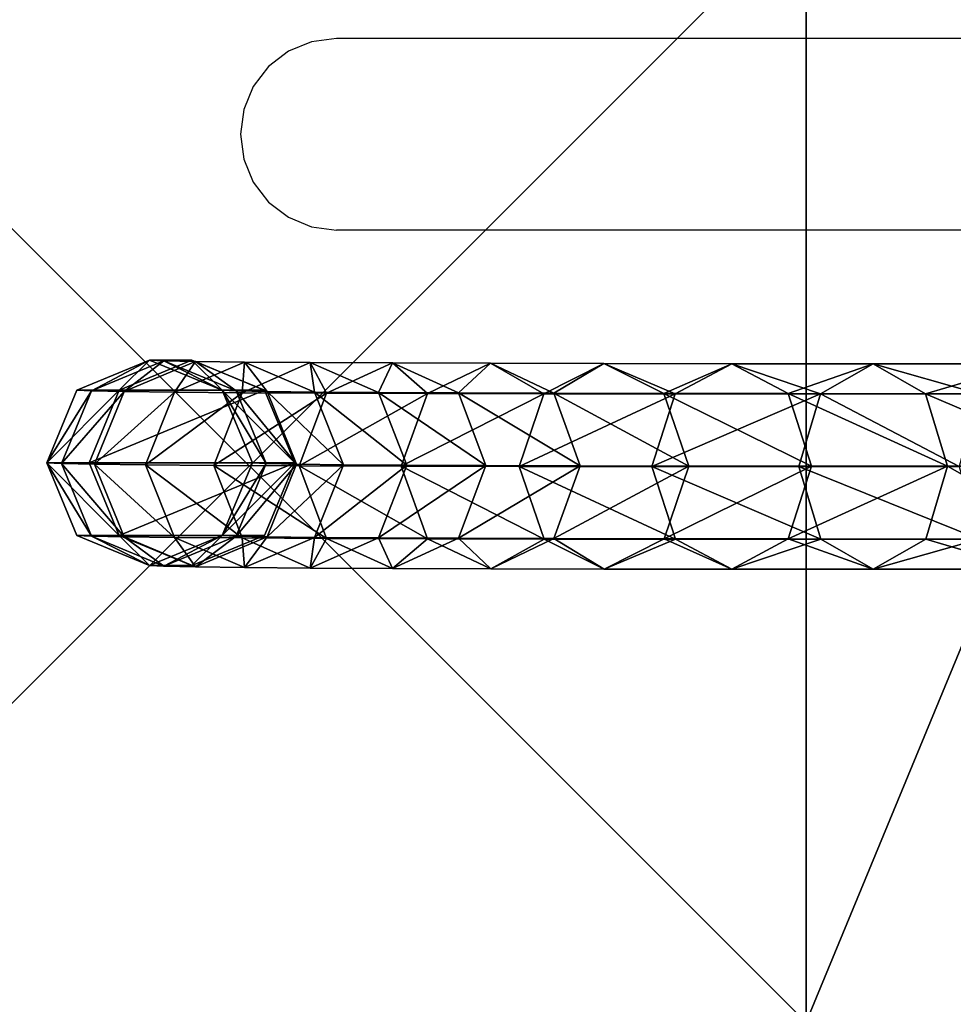
# Model space of a CAD drawing. Units: inches. Extents: x -245 to 544, y -273 to 563.
# Drawn here: x -31 to -17, y 48 to 62 of the extents above; entities that cross this region are included whole.
import ezdxf

# ---------------------------------------------------------------- set-up
doc = ezdxf.new("R2010")
doc.units = ezdxf.units.IN
doc.header["$MEASUREMENT"] = 0
doc.layers.get('0').update_dxf_attribs({"true_color": 0xffffff})
doc.layers.add('strefa bezpieczeństwa', color=1, linetype='Continuous')

# ---------------------------------------------------------------- blocks, each defined once
blk = doc.blocks.new('Grupa_27')
at = {"color": 253, "true_color": 0xb5b5b5}
for p, q in [((0.504, 49.184, 305.868), (1.588, 49.633, 305.884)), ((1.588, 49.633, 305.884), (1.577, 49.413, 309.181)), ((1.588, 49.633, 305.884), (2.672, 49.184, 305.872)), ((1.588, 49.002, 45.171), (1.588, 49.633, 305.884)), ((0.493, 48.966, 309.129), (1.577, 49.413, 309.181)), ((1.577, 49.413, 309.181), (1.566, 48.921, 312.458)), ((1.577, 49.413, 309.181), (2.661, 48.966, 309.136)), ((0.055, 48.1, 305.832), (0.504, 49.184, 305.868)), ((0.504, 49.184, 305.868), (0.493, 48.966, 309.129)), ((0.504, 48.553, 45.172), (0.504, 49.184, 305.868)), ((2.672, 49.184, 305.872), (2.661, 48.966, 309.136)), ((2.672, 48.553, 45.172), (2.672, 49.184, 305.872)), ((2.672, 49.184, 305.872), (3.121, 48.1, 305.838)), ((0.044, 47.888, 309.011), (0.493, 48.966, 309.129)), ((0.493, 48.966, 309.129), (0.483, 48.48, 312.37)), ((0.483, 48.48, 312.37), (1.566, 48.921, 312.458)), ((0.504, 48.553, 45.172), (1.588, 49.002, 45.171)), ((1.566, 48.921, 312.458), (1.557, 48.163, 315.683)), ((1.566, 48.921, 312.458), (2.65, 48.48, 312.376)), ((1.588, 49.002, 45.171), (2.672, 48.553, 45.172)), ((2.661, 48.966, 309.136), (2.65, 48.48, 312.376)), ((2.661, 48.966, 309.136), (3.11, 47.887, 309.021)), ((0.034, 47.415, 312.163), (0.483, 48.48, 312.37)), ((0.055, 47.47, 45.175), (0.504, 48.553, 45.172)), ((0.483, 48.48, 312.37), (0.473, 47.73, 315.559)), ((2.65, 48.48, 312.376), (2.641, 47.73, 315.565)), ((2.65, 48.48, 312.376), (3.1, 47.415, 312.173)), ((2.672, 48.553, 45.172), (3.121, 47.47, 45.175)), ((0.055, 48.1, 305.832), (0.044, 47.888, 309.011)), ((0.504, 47.017, 305.798), (0.055, 48.1, 305.832)), ((0.055, 47.47, 45.175), (0.055, 48.1, 305.832)), ((0.473, 47.73, 315.559), (1.557, 48.163, 315.683)), ((1.557, 48.163, 315.683), (1.549, 47.143, 318.835)), ((1.557, 48.163, 315.683), (2.641, 47.73, 315.565)), ((3.121, 48.1, 305.838), (2.672, 47.017, 305.802)), ((3.121, 48.1, 305.838), (3.11, 47.887, 309.021)), ((3.121, 47.47, 45.175), (3.121, 48.1, 305.838)), ((0.044, 47.888, 309.011), (0.034, 47.415, 312.163)), ((0.493, 46.809, 308.896), (0.044, 47.888, 309.011)), ((3.11, 47.887, 309.021), (2.661, 46.809, 308.903)), ((3.11, 47.887, 309.021), (3.1, 47.415, 312.173)), ((0.025, 46.685, 315.267), (0.473, 47.73, 315.559)), ((0.473, 47.73, 315.559), (0.466, 46.721, 318.677)), ((2.641, 47.73, 315.565), (2.633, 46.722, 318.682)), ((2.641, 47.73, 315.565), (3.091, 46.685, 315.275)), ((0.504, 46.386, 45.177), (0.055, 47.47, 45.175)), ((3.121, 47.47, 45.175), (2.672, 46.386, 45.177)), ((0.034, 47.415, 312.163), (0.025, 46.685, 315.267)), ((0.484, 46.349, 311.96), (0.034, 47.415, 312.163)), ((3.1, 47.415, 312.173), (2.651, 46.349, 311.967)), ((3.1, 47.415, 312.173), (3.091, 46.685, 315.275)), ((0.466, 46.721, 318.677), (1.549, 47.143, 318.835)), ((0.493, 46.809, 308.896), (0.504, 47.017, 305.798)), ((1.588, 46.568, 305.785), (0.504, 47.017, 305.798)), ((0.504, 47.017, 305.798), (0.504, 46.386, 45.177)), ((1.549, 47.143, 318.835), (1.542, 45.868, 321.893)), ((1.549, 47.143, 318.835), (2.633, 46.722, 318.682)), ((2.672, 47.017, 305.802), (1.588, 46.568, 305.785)), ((2.672, 47.017, 305.802), (2.661, 46.809, 308.903)), ((2.672, 46.386, 45.177), (2.672, 47.017, 305.802)), ((0.018, 45.704, 318.3), (0.466, 46.721, 318.677)), ((0.466, 46.721, 318.677), (0.459, 45.461, 321.701)), ((0.484, 46.349, 311.96), (0.493, 46.809, 308.896)), ((1.577, 46.362, 308.851), (0.493, 46.809, 308.896)), ((2.661, 46.809, 308.903), (1.577, 46.362, 308.851)), ((2.633, 46.722, 318.682), (2.627, 45.461, 321.705)), ((2.633, 46.722, 318.682), (3.083, 45.704, 318.307)), ((2.661, 46.809, 308.903), (2.651, 46.349, 311.967)), ((0.025, 46.685, 315.267), (0.018, 45.704, 318.3)), ((0.475, 45.64, 314.976), (0.025, 46.685, 315.267)), ((1.588, 46.568, 305.785), (1.577, 46.362, 308.851)), ((1.588, 45.937, 45.179), (1.588, 46.568, 305.785)), ((3.091, 46.685, 315.275), (2.643, 45.64, 314.982)), ((3.091, 46.685, 315.275), (3.083, 45.704, 318.307)), ((0.475, 45.64, 314.976), (0.484, 46.349, 311.96)), ((1.568, 45.908, 311.878), (0.484, 46.349, 311.96)), ((1.588, 45.937, 45.179), (0.504, 46.386, 45.177)), ((1.577, 46.362, 308.851), (1.568, 45.908, 311.878)), ((2.651, 46.349, 311.967), (1.568, 45.908, 311.878)), ((2.672, 46.386, 45.177), (1.588, 45.937, 45.179)), ((2.651, 46.349, 311.967), (2.643, 45.64, 314.982)), ((0.459, 45.461, 321.701), (1.542, 45.868, 321.893)), ((1.542, 45.868, 321.893), (1.537, 44.348, 324.836)), ((1.542, 45.868, 321.893), (2.627, 45.461, 321.705)), ((1.568, 45.908, 311.878), (1.559, 45.207, 314.859)), ((0.018, 45.704, 318.3), (0.011, 44.477, 321.242)), ((0.468, 44.686, 317.925), (0.018, 45.704, 318.3)), ((3.083, 45.704, 318.307), (2.635, 44.687, 317.93)), ((3.083, 45.704, 318.307), (3.077, 44.478, 321.248)), ((0.468, 44.686, 317.925), (0.475, 45.64, 314.976)), ((1.559, 45.207, 314.859), (0.475, 45.64, 314.976)), ((2.643, 45.64, 314.982), (1.559, 45.207, 314.859)), ((2.643, 45.64, 314.982), (2.635, 44.687, 317.93)), ((0.011, 44.477, 321.242), (0.459, 45.461, 321.701)), ((0.459, 45.461, 321.701), (0.454, 43.957, 324.612)), ((2.627, 45.461, 321.705), (2.622, 43.958, 324.616)), ((2.627, 45.461, 321.705), (3.077, 44.478, 321.248)), ((1.559, 45.207, 314.859), (1.552, 44.265, 317.772)), ((0.462, 43.494, 320.785), (0.468, 44.686, 317.925)), ((1.552, 44.265, 317.772), (0.468, 44.686, 317.925)), ((2.635, 44.687, 317.93), (1.552, 44.265, 317.772)), ((2.635, 44.687, 317.93), (2.629, 43.495, 320.789)), ((0.011, 44.477, 321.242), (0.006, 43.014, 324.074)), ((0.462, 43.494, 320.785), (0.011, 44.477, 321.242)), ((3.077, 44.478, 321.248), (2.629, 43.495, 320.789)), ((3.077, 44.478, 321.248), (3.072, 43.015, 324.08)), ((0.454, 43.957, 324.612), (1.537, 44.348, 324.836)), ((1.537, 44.348, 324.836), (1.534, 42.591, 327.645)), ((1.537, 44.348, 324.836), (2.622, 43.958, 324.616)), ((1.552, 44.265, 317.772), (1.546, 43.087, 320.597)), ((0.006, 43.014, 324.074), (0.454, 43.957, 324.612)), ((0.454, 43.957, 324.612), (0.45, 42.219, 327.39)), ((2.622, 43.958, 324.616), (2.618, 42.221, 327.393)), ((2.622, 43.958, 324.616), (3.072, 43.015, 324.08)), ((0.457, 42.072, 323.538), (0.462, 43.494, 320.785)), ((1.546, 43.087, 320.597), (0.462, 43.494, 320.785)), ((2.629, 43.495, 320.789), (1.546, 43.087, 320.597)), ((2.629, 43.495, 320.789), (2.624, 42.073, 323.542)), ((1.546, 43.087, 320.597), (1.541, 41.682, 323.317)), ((0.006, 43.014, 324.074), (0.003, 41.324, 326.777)), ((0.457, 42.072, 323.538), (0.006, 43.014, 324.074)), ((3.072, 43.015, 324.08), (2.624, 42.073, 323.542)), ((3.072, 43.015, 324.08), (3.068, 41.326, 326.781)), ((0.45, 42.219, 327.39), (1.534, 42.591, 327.645)), ((1.534, 42.591, 327.645), (1.531, 40.61, 330.301)), ((1.534, 42.591, 327.645), (2.618, 42.221, 327.393)), ((0.003, 41.324, 326.777), (0.45, 42.219, 327.39)), ((0.45, 42.219, 327.39), (0.448, 40.26, 330.016)), ((2.618, 42.221, 327.393), (2.616, 40.262, 330.019)), ((2.618, 42.221, 327.393), (3.068, 41.326, 326.781)), ((0.453, 40.429, 326.165), (0.457, 42.072, 323.538)), ((1.541, 41.682, 323.317), (0.457, 42.072, 323.538)), ((2.624, 42.073, 323.542), (1.541, 41.682, 323.317)), ((2.624, 42.073, 323.542), (2.621, 40.43, 326.168)), ((1.541, 41.682, 323.317), (1.538, 40.058, 325.913)), ((0.003, 41.324, 326.777), (0.001, 39.418, 329.332)), ((0.453, 40.429, 326.165), (0.003, 41.324, 326.777)), ((3.068, 41.326, 326.781), (2.621, 40.43, 326.168)), ((3.068, 41.326, 326.781), (3.066, 39.42, 329.336)), ((0.448, 40.26, 330.016), (1.531, 40.61, 330.301)), ((1.531, 40.61, 330.301), (2.616, 40.262, 330.019)), ((1.531, 40.61, 330.301), (1.531, 38.418, 332.785)), ((0.451, 38.576, 328.649), (0.453, 40.429, 326.165)), ((1.538, 40.058, 325.913), (0.453, 40.429, 326.165)), ((2.621, 40.43, 326.168), (1.538, 40.058, 325.913)), ((2.621, 40.43, 326.168), (2.619, 38.578, 328.651)), ((0.001, 39.418, 329.332), (0.448, 40.26, 330.016)), ((0.448, 40.26, 330.016), (0.447, 38.092, 332.473)), ((2.616, 40.262, 330.019), (2.615, 38.094, 332.475)), ((2.616, 40.262, 330.019), (3.066, 39.42, 329.336)), ((1.538, 40.058, 325.913), (1.536, 38.228, 328.367)), ((0.001, 39.418, 329.332), (0, 37.309, 331.722)), ((0.451, 38.576, 328.649), (0.001, 39.418, 329.332)), ((3.066, 39.42, 329.336), (2.619, 38.578, 328.651)), ((3.066, 39.42, 329.336), (3.066, 37.312, 331.725)), ((0.45, 36.526, 330.972), (0.451, 38.576, 328.649)), ((1.536, 38.228, 328.367), (0.451, 38.576, 328.649)), ((2.619, 38.578, 328.651), (1.536, 38.228, 328.367)), ((2.619, 38.578, 328.651), (2.618, 36.528, 330.974)), ((0.447, 38.092, 332.473), (1.531, 38.418, 332.785)), ((1.531, 38.418, 332.785), (2.615, 38.094, 332.475)), ((1.531, 38.418, 332.785), (1.531, 36.03, 335.081)), ((1.536, 38.228, 328.367), (1.535, 36.202, 330.663)), ((0, 37.309, 331.722), (0.447, 38.092, 332.473)), ((0.447, 38.092, 332.473), (0.448, 35.731, 334.744)), ((2.615, 38.094, 332.475), (3.066, 37.312, 331.725)), ((2.615, 38.094, 332.475), (2.616, 35.733, 334.746)), ((3.066, 37.312, 331.725), (2.618, 36.528, 330.974)), ((3.066, 37.312, 331.725), (3.066, 35.015, 333.934)), ((0.45, 36.526, 330.972), (0, 37.309, 331.722)), ((0, 37.309, 331.722), (0.001, 35.011, 333.932)), ((1.535, 36.202, 330.663), (0.45, 36.526, 330.972)), ((0.451, 34.292, 333.12), (0.45, 36.526, 330.972)), ((2.618, 36.528, 330.974), (1.535, 36.202, 330.663)), ((2.618, 36.528, 330.974), (2.619, 34.295, 333.122)), ((1.535, 36.202, 330.663), (1.536, 33.996, 332.785))]:
    blk.add_line(p, q, dxfattribs=at)
mesh = blk.add_polyface(dxfattribs=at)
corners = [(1.588, 49.633, 305.884), (0.493, 48.966, 309.129), (0.504, 49.184, 305.868), (1.577, 49.413, 309.181)]
mesh.append_faces([[corners[k] for k in face] for face in [(0, 1, 2), (1, 0, 3)]], dxfattribs={"vtx0": -1, "color": 253})
mesh = blk.add_polyface(dxfattribs=at)
corners = [(1.588, 49.633, 305.884), (0.504, 48.553, 45.172), (1.588, 49.002, 45.171), (0.504, 49.184, 305.868)]
mesh.append_faces([[corners[k] for k in face] for face in [(0, 1, 2), (1, 0, 3)]], dxfattribs={"vtx0": -1, "color": 253})
mesh = blk.add_polyface(dxfattribs=at)
corners = [(2.661, 48.966, 309.136), (1.588, 49.633, 305.884), (2.672, 49.184, 305.872), (1.577, 49.413, 309.181)]
mesh.append_faces([[corners[k] for k in face] for face in [(0, 1, 2), (1, 0, 3)]], dxfattribs={"vtx0": -1, "color": 253})
mesh = blk.add_polyface(dxfattribs=at)
corners = [(2.672, 48.553, 45.172), (1.588, 49.633, 305.884), (1.588, 49.002, 45.171), (2.672, 49.184, 305.872)]
mesh.append_faces([[corners[k] for k in face] for face in [(0, 1, 2), (1, 0, 3)]], dxfattribs={"vtx0": -1, "color": 253})
mesh = blk.add_polyface(dxfattribs=at)
corners = [(1.577, 49.413, 309.181), (0.483, 48.48, 312.37), (0.493, 48.966, 309.129), (1.566, 48.921, 312.458)]
mesh.append_faces([[corners[k] for k in face] for face in [(0, 1, 2), (1, 0, 3)]], dxfattribs={"vtx0": -1, "color": 253})
mesh = blk.add_polyface(dxfattribs=at)
corners = [(2.65, 48.48, 312.376), (1.577, 49.413, 309.181), (2.661, 48.966, 309.136), (1.566, 48.921, 312.458)]
mesh.append_faces([[corners[k] for k in face] for face in [(0, 1, 2), (1, 0, 3)]], dxfattribs={"vtx0": -1, "color": 253})
mesh = blk.add_polyface(dxfattribs=at)
corners = [(0.055, 48.1, 305.832), (0.493, 48.966, 309.129), (0.044, 47.888, 309.011), (0.504, 49.184, 305.868)]
mesh.append_faces([[corners[k] for k in face] for face in [(0, 1, 2), (1, 0, 3)]], dxfattribs={"vtx0": -1, "color": 253})
mesh = blk.add_polyface(dxfattribs=at)
corners = [(0.504, 48.553, 45.172), (0.055, 48.1, 305.832), (0.055, 47.47, 45.175), (0.504, 49.184, 305.868)]
mesh.append_faces([[corners[k] for k in face] for face in [(0, 1, 2), (1, 0, 3)]], dxfattribs={"vtx0": -1, "color": 253})
mesh = blk.add_polyface(dxfattribs=at)
corners = [(2.661, 48.966, 309.136), (3.121, 48.1, 305.838), (3.11, 47.887, 309.021), (2.672, 49.184, 305.872)]
mesh.append_faces([[corners[k] for k in face] for face in [(0, 1, 2), (1, 0, 3)]], dxfattribs={"vtx0": -1, "color": 253})
mesh = blk.add_polyface(dxfattribs=at)
corners = [(3.121, 48.1, 305.838), (2.672, 48.553, 45.172), (3.121, 47.47, 45.175), (2.672, 49.184, 305.872)]
mesh.append_faces([[corners[k] for k in face] for face in [(0, 1, 2), (1, 0, 3)]], dxfattribs={"vtx0": -1, "color": 253})
mesh = blk.add_polyface(dxfattribs=at)
corners = [(0.044, 47.888, 309.011), (0.483, 48.48, 312.37), (0.034, 47.415, 312.163), (0.493, 48.966, 309.129)]
mesh.append_faces([[corners[k] for k in face] for face in [(0, 1, 2), (1, 0, 3)]], dxfattribs={"vtx0": -1, "color": 253})
mesh = blk.add_polyface(dxfattribs=at)
corners = [(0.504, 46.386, 45.177), (0.504, 48.553, 45.172), (0.055, 47.47, 45.175), (1.588, 45.937, 45.179), (1.588, 49.002, 45.171), (2.672, 46.386, 45.177), (2.672, 48.553, 45.172), (3.121, 47.47, 45.175)]
mesh.append_faces([[corners[k] for k in face] for face in [(0, 1, 2), (6, 5, 7)]], dxfattribs={"vtx0": -1, "color": 253})
mesh.append_faces([[corners[k] for k in face] for face in [(1, 3, 4), (4, 5, 6)]], dxfattribs={"vtx0": -1, "vtx1": -1, "color": 253})
mesh.append_faces([[corners[k] for k in face] for face in [(1, 0, 3), (4, 3, 5)]], dxfattribs={"vtx0": -1, "vtx2": -1, "color": 253})
mesh = blk.add_polyface(dxfattribs=at)
corners = [(1.566, 48.921, 312.458), (0.473, 47.73, 315.559), (0.483, 48.48, 312.37), (1.557, 48.163, 315.683)]
mesh.append_faces([[corners[k] for k in face] for face in [(0, 1, 2), (1, 0, 3)]], dxfattribs={"vtx0": -1, "color": 253})
mesh = blk.add_polyface(dxfattribs=at)
corners = [(2.641, 47.73, 315.565), (1.566, 48.921, 312.458), (2.65, 48.48, 312.376), (1.557, 48.163, 315.683)]
mesh.append_faces([[corners[k] for k in face] for face in [(0, 1, 2), (1, 0, 3)]], dxfattribs={"vtx0": -1, "color": 253})
mesh = blk.add_polyface(dxfattribs=at)
corners = [(2.65, 48.48, 312.376), (3.11, 47.887, 309.021), (3.1, 47.415, 312.173), (2.661, 48.966, 309.136)]
mesh.append_faces([[corners[k] for k in face] for face in [(0, 1, 2), (1, 0, 3)]], dxfattribs={"vtx0": -1, "color": 253})
mesh = blk.add_polyface(dxfattribs=at)
corners = [(0.034, 47.415, 312.163), (0.473, 47.73, 315.559), (0.025, 46.685, 315.267), (0.483, 48.48, 312.37)]
mesh.append_faces([[corners[k] for k in face] for face in [(0, 1, 2), (1, 0, 3)]], dxfattribs={"vtx0": -1, "color": 253})
mesh = blk.add_polyface(dxfattribs=at)
corners = [(2.641, 47.73, 315.565), (3.1, 47.415, 312.173), (3.091, 46.685, 315.275), (2.65, 48.48, 312.376)]
mesh.append_faces([[corners[k] for k in face] for face in [(0, 1, 2), (1, 0, 3)]], dxfattribs={"vtx0": -1, "color": 253})
mesh = blk.add_polyface(dxfattribs=at)
corners = [(0.504, 47.017, 305.798), (0.044, 47.888, 309.011), (0.493, 46.809, 308.896), (0.055, 48.1, 305.832)]
mesh.append_faces([[corners[k] for k in face] for face in [(0, 1, 2), (1, 0, 3)]], dxfattribs={"vtx0": -1, "color": 253})
mesh = blk.add_polyface(dxfattribs=at)
corners = [(0.055, 47.47, 45.175), (0.504, 47.017, 305.798), (0.504, 46.386, 45.177), (0.055, 48.1, 305.832)]
mesh.append_faces([[corners[k] for k in face] for face in [(0, 1, 2), (1, 0, 3)]], dxfattribs={"vtx0": -1, "color": 253})
mesh = blk.add_polyface(dxfattribs=at)
corners = [(1.557, 48.163, 315.683), (0.466, 46.721, 318.677), (0.473, 47.73, 315.559), (1.549, 47.143, 318.835)]
mesh.append_faces([[corners[k] for k in face] for face in [(0, 1, 2), (1, 0, 3)]], dxfattribs={"vtx0": -1, "color": 253})
mesh = blk.add_polyface(dxfattribs=at)
corners = [(2.633, 46.722, 318.682), (1.557, 48.163, 315.683), (2.641, 47.73, 315.565), (1.549, 47.143, 318.835)]
mesh.append_faces([[corners[k] for k in face] for face in [(0, 1, 2), (1, 0, 3)]], dxfattribs={"vtx0": -1, "color": 253})
mesh = blk.add_polyface(dxfattribs=at)
corners = [(3.11, 47.887, 309.021), (2.672, 47.017, 305.802), (2.661, 46.809, 308.903), (3.121, 48.1, 305.838)]
mesh.append_faces([[corners[k] for k in face] for face in [(0, 1, 2), (1, 0, 3)]], dxfattribs={"vtx0": -1, "color": 253})
mesh = blk.add_polyface(dxfattribs=at)
corners = [(2.672, 47.017, 305.802), (3.121, 47.47, 45.175), (2.672, 46.386, 45.177), (3.121, 48.1, 305.838)]
mesh.append_faces([[corners[k] for k in face] for face in [(0, 1, 2), (1, 0, 3)]], dxfattribs={"vtx0": -1, "color": 253})
mesh = blk.add_polyface(dxfattribs=at)
corners = [(0.493, 46.809, 308.896), (0.034, 47.415, 312.163), (0.484, 46.349, 311.96), (0.044, 47.888, 309.011)]
mesh.append_faces([[corners[k] for k in face] for face in [(0, 1, 2), (1, 0, 3)]], dxfattribs={"vtx0": -1, "color": 253})
mesh = blk.add_polyface(dxfattribs=at)
corners = [(3.1, 47.415, 312.173), (2.661, 46.809, 308.903), (2.651, 46.349, 311.967), (3.11, 47.887, 309.021)]
mesh.append_faces([[corners[k] for k in face] for face in [(0, 1, 2), (1, 0, 3)]], dxfattribs={"vtx0": -1, "color": 253})
mesh = blk.add_polyface(dxfattribs=at)
corners = [(0.025, 46.685, 315.267), (0.466, 46.721, 318.677), (0.018, 45.704, 318.3), (0.473, 47.73, 315.559)]
mesh.append_faces([[corners[k] for k in face] for face in [(0, 1, 2), (1, 0, 3)]], dxfattribs={"vtx0": -1, "color": 253})
mesh = blk.add_polyface(dxfattribs=at)
corners = [(2.633, 46.722, 318.682), (3.091, 46.685, 315.275), (3.083, 45.704, 318.307), (2.641, 47.73, 315.565)]
mesh.append_faces([[corners[k] for k in face] for face in [(0, 1, 2), (1, 0, 3)]], dxfattribs={"vtx0": -1, "color": 253})
mesh = blk.add_polyface(dxfattribs=at)
corners = [(0.484, 46.349, 311.96), (0.025, 46.685, 315.267), (0.475, 45.64, 314.976), (0.034, 47.415, 312.163)]
mesh.append_faces([[corners[k] for k in face] for face in [(0, 1, 2), (1, 0, 3)]], dxfattribs={"vtx0": -1, "color": 253})
mesh = blk.add_polyface(dxfattribs=at)
corners = [(3.091, 46.685, 315.275), (2.651, 46.349, 311.967), (2.643, 45.64, 314.982), (3.1, 47.415, 312.173)]
mesh.append_faces([[corners[k] for k in face] for face in [(0, 1, 2), (1, 0, 3)]], dxfattribs={"vtx0": -1, "color": 253})
mesh = blk.add_polyface(dxfattribs=at)
corners = [(1.549, 47.143, 318.835), (0.459, 45.461, 321.701), (0.466, 46.721, 318.677), (1.542, 45.868, 321.893)]
mesh.append_faces([[corners[k] for k in face] for face in [(0, 1, 2), (1, 0, 3)]], dxfattribs={"vtx0": -1, "color": 253})
mesh = blk.add_polyface(dxfattribs=at)
corners = [(0.504, 47.017, 305.798), (1.577, 46.362, 308.851), (1.588, 46.568, 305.785), (0.493, 46.809, 308.896)]
mesh.append_faces([[corners[k] for k in face] for face in [(0, 1, 2), (1, 0, 3)]], dxfattribs={"vtx0": -1, "color": 253})
mesh = blk.add_polyface(dxfattribs=at)
corners = [(0.504, 47.017, 305.798), (1.588, 45.937, 45.179), (0.504, 46.386, 45.177), (1.588, 46.568, 305.785)]
mesh.append_faces([[corners[k] for k in face] for face in [(0, 1, 2), (1, 0, 3)]], dxfattribs={"vtx0": -1, "color": 253})
mesh = blk.add_polyface(dxfattribs=at)
corners = [(2.627, 45.461, 321.705), (1.549, 47.143, 318.835), (2.633, 46.722, 318.682), (1.542, 45.868, 321.893)]
mesh.append_faces([[corners[k] for k in face] for face in [(0, 1, 2), (1, 0, 3)]], dxfattribs={"vtx0": -1, "color": 253})
mesh = blk.add_polyface(dxfattribs=at)
corners = [(1.577, 46.362, 308.851), (2.672, 47.017, 305.802), (1.588, 46.568, 305.785), (2.661, 46.809, 308.903)]
mesh.append_faces([[corners[k] for k in face] for face in [(0, 1, 2), (1, 0, 3)]], dxfattribs={"vtx0": -1, "color": 253})
mesh = blk.add_polyface(dxfattribs=at)
corners = [(1.588, 45.937, 45.179), (2.672, 47.017, 305.802), (2.672, 46.386, 45.177), (1.588, 46.568, 305.785)]
mesh.append_faces([[corners[k] for k in face] for face in [(0, 1, 2), (1, 0, 3)]], dxfattribs={"vtx0": -1, "color": 253})
mesh = blk.add_polyface(dxfattribs=at)
corners = [(0.018, 45.704, 318.3), (0.459, 45.461, 321.701), (0.011, 44.477, 321.242), (0.466, 46.721, 318.677)]
mesh.append_faces([[corners[k] for k in face] for face in [(0, 1, 2), (1, 0, 3)]], dxfattribs={"vtx0": -1, "color": 253})
mesh = blk.add_polyface(dxfattribs=at)
corners = [(0.493, 46.809, 308.896), (1.568, 45.908, 311.878), (1.577, 46.362, 308.851), (0.484, 46.349, 311.96)]
mesh.append_faces([[corners[k] for k in face] for face in [(0, 1, 2), (1, 0, 3)]], dxfattribs={"vtx0": -1, "color": 253})
mesh = blk.add_polyface(dxfattribs=at)
corners = [(1.568, 45.908, 311.878), (2.661, 46.809, 308.903), (1.577, 46.362, 308.851), (2.651, 46.349, 311.967)]
mesh.append_faces([[corners[k] for k in face] for face in [(0, 1, 2), (1, 0, 3)]], dxfattribs={"vtx0": -1, "color": 253})
mesh = blk.add_polyface(dxfattribs=at)
corners = [(2.627, 45.461, 321.705), (3.083, 45.704, 318.307), (3.077, 44.478, 321.248), (2.633, 46.722, 318.682)]
mesh.append_faces([[corners[k] for k in face] for face in [(0, 1, 2), (1, 0, 3)]], dxfattribs={"vtx0": -1, "color": 253})
mesh = blk.add_polyface(dxfattribs=at)
corners = [(0.475, 45.64, 314.976), (0.018, 45.704, 318.3), (0.468, 44.686, 317.925), (0.025, 46.685, 315.267)]
mesh.append_faces([[corners[k] for k in face] for face in [(0, 1, 2), (1, 0, 3)]], dxfattribs={"vtx0": -1, "color": 253})
mesh = blk.add_polyface(dxfattribs=at)
corners = [(3.083, 45.704, 318.307), (2.643, 45.64, 314.982), (2.635, 44.687, 317.93), (3.091, 46.685, 315.275)]
mesh.append_faces([[corners[k] for k in face] for face in [(0, 1, 2), (1, 0, 3)]], dxfattribs={"vtx0": -1, "color": 253})
mesh = blk.add_polyface(dxfattribs=at)
corners = [(0.484, 46.349, 311.96), (1.559, 45.207, 314.859), (1.568, 45.908, 311.878), (0.475, 45.64, 314.976)]
mesh.append_faces([[corners[k] for k in face] for face in [(0, 1, 2), (1, 0, 3)]], dxfattribs={"vtx0": -1, "color": 253})
mesh = blk.add_polyface(dxfattribs=at)
corners = [(1.559, 45.207, 314.859), (2.651, 46.349, 311.967), (1.568, 45.908, 311.878), (2.643, 45.64, 314.982)]
mesh.append_faces([[corners[k] for k in face] for face in [(0, 1, 2), (1, 0, 3)]], dxfattribs={"vtx0": -1, "color": 253})
mesh = blk.add_polyface(dxfattribs=at)
corners = [(1.542, 45.868, 321.893), (0.454, 43.957, 324.612), (0.459, 45.461, 321.701), (1.537, 44.348, 324.836)]
mesh.append_faces([[corners[k] for k in face] for face in [(0, 1, 2), (1, 0, 3)]], dxfattribs={"vtx0": -1, "color": 253})
mesh = blk.add_polyface(dxfattribs=at)
corners = [(2.622, 43.958, 324.616), (1.542, 45.868, 321.893), (2.627, 45.461, 321.705), (1.537, 44.348, 324.836)]
mesh.append_faces([[corners[k] for k in face] for face in [(0, 1, 2), (1, 0, 3)]], dxfattribs={"vtx0": -1, "color": 253})
mesh = blk.add_polyface(dxfattribs=at)
corners = [(0.468, 44.686, 317.925), (0.011, 44.477, 321.242), (0.462, 43.494, 320.785), (0.018, 45.704, 318.3)]
mesh.append_faces([[corners[k] for k in face] for face in [(0, 1, 2), (1, 0, 3)]], dxfattribs={"vtx0": -1, "color": 253})
mesh = blk.add_polyface(dxfattribs=at)
corners = [(3.077, 44.478, 321.248), (2.635, 44.687, 317.93), (2.629, 43.495, 320.789), (3.083, 45.704, 318.307)]
mesh.append_faces([[corners[k] for k in face] for face in [(0, 1, 2), (1, 0, 3)]], dxfattribs={"vtx0": -1, "color": 253})
mesh = blk.add_polyface(dxfattribs=at)
corners = [(0.475, 45.64, 314.976), (1.552, 44.265, 317.772), (1.559, 45.207, 314.859), (0.468, 44.686, 317.925)]
mesh.append_faces([[corners[k] for k in face] for face in [(0, 1, 2), (1, 0, 3)]], dxfattribs={"vtx0": -1, "color": 253})
mesh = blk.add_polyface(dxfattribs=at)
corners = [(1.552, 44.265, 317.772), (2.643, 45.64, 314.982), (1.559, 45.207, 314.859), (2.635, 44.687, 317.93)]
mesh.append_faces([[corners[k] for k in face] for face in [(0, 1, 2), (1, 0, 3)]], dxfattribs={"vtx0": -1, "color": 253})
mesh = blk.add_polyface(dxfattribs=at)
corners = [(0.011, 44.477, 321.242), (0.454, 43.957, 324.612), (0.006, 43.014, 324.074), (0.459, 45.461, 321.701)]
mesh.append_faces([[corners[k] for k in face] for face in [(0, 1, 2), (1, 0, 3)]], dxfattribs={"vtx0": -1, "color": 253})
mesh = blk.add_polyface(dxfattribs=at)
corners = [(2.622, 43.958, 324.616), (3.077, 44.478, 321.248), (3.072, 43.015, 324.08), (2.627, 45.461, 321.705)]
mesh.append_faces([[corners[k] for k in face] for face in [(0, 1, 2), (1, 0, 3)]], dxfattribs={"vtx0": -1, "color": 253})
mesh = blk.add_polyface(dxfattribs=at)
corners = [(0.468, 44.686, 317.925), (1.546, 43.087, 320.597), (1.552, 44.265, 317.772), (0.462, 43.494, 320.785)]
mesh.append_faces([[corners[k] for k in face] for face in [(0, 1, 2), (1, 0, 3)]], dxfattribs={"vtx0": -1, "color": 253})
mesh = blk.add_polyface(dxfattribs=at)
corners = [(1.546, 43.087, 320.597), (2.635, 44.687, 317.93), (1.552, 44.265, 317.772), (2.629, 43.495, 320.789)]
mesh.append_faces([[corners[k] for k in face] for face in [(0, 1, 2), (1, 0, 3)]], dxfattribs={"vtx0": -1, "color": 253})
mesh = blk.add_polyface(dxfattribs=at)
corners = [(0.462, 43.494, 320.785), (0.006, 43.014, 324.074), (0.457, 42.072, 323.538), (0.011, 44.477, 321.242)]
mesh.append_faces([[corners[k] for k in face] for face in [(0, 1, 2), (1, 0, 3)]], dxfattribs={"vtx0": -1, "color": 253})
mesh = blk.add_polyface(dxfattribs=at)
corners = [(3.072, 43.015, 324.08), (2.629, 43.495, 320.789), (2.624, 42.073, 323.542), (3.077, 44.478, 321.248)]
mesh.append_faces([[corners[k] for k in face] for face in [(0, 1, 2), (1, 0, 3)]], dxfattribs={"vtx0": -1, "color": 253})
mesh = blk.add_polyface(dxfattribs=at)
corners = [(1.537, 44.348, 324.836), (0.45, 42.219, 327.39), (0.454, 43.957, 324.612), (1.534, 42.591, 327.645)]
mesh.append_faces([[corners[k] for k in face] for face in [(0, 1, 2), (1, 0, 3)]], dxfattribs={"vtx0": -1, "color": 253})
mesh = blk.add_polyface(dxfattribs=at)
corners = [(2.618, 42.221, 327.393), (1.537, 44.348, 324.836), (2.622, 43.958, 324.616), (1.534, 42.591, 327.645)]
mesh.append_faces([[corners[k] for k in face] for face in [(0, 1, 2), (1, 0, 3)]], dxfattribs={"vtx0": -1, "color": 253})
mesh = blk.add_polyface(dxfattribs=at)
corners = [(0.006, 43.014, 324.074), (0.45, 42.219, 327.39), (0.003, 41.324, 326.777), (0.454, 43.957, 324.612)]
mesh.append_faces([[corners[k] for k in face] for face in [(0, 1, 2), (1, 0, 3)]], dxfattribs={"vtx0": -1, "color": 253})
mesh = blk.add_polyface(dxfattribs=at)
corners = [(2.618, 42.221, 327.393), (3.072, 43.015, 324.08), (3.068, 41.326, 326.781), (2.622, 43.958, 324.616)]
mesh.append_faces([[corners[k] for k in face] for face in [(0, 1, 2), (1, 0, 3)]], dxfattribs={"vtx0": -1, "color": 253})
mesh = blk.add_polyface(dxfattribs=at)
corners = [(0.462, 43.494, 320.785), (1.541, 41.682, 323.317), (1.546, 43.087, 320.597), (0.457, 42.072, 323.538)]
mesh.append_faces([[corners[k] for k in face] for face in [(0, 1, 2), (1, 0, 3)]], dxfattribs={"vtx0": -1, "color": 253})
mesh = blk.add_polyface(dxfattribs=at)
corners = [(1.541, 41.682, 323.317), (2.629, 43.495, 320.789), (1.546, 43.087, 320.597), (2.624, 42.073, 323.542)]
mesh.append_faces([[corners[k] for k in face] for face in [(0, 1, 2), (1, 0, 3)]], dxfattribs={"vtx0": -1, "color": 253})
mesh = blk.add_polyface(dxfattribs=at)
corners = [(0.457, 42.072, 323.538), (0.003, 41.324, 326.777), (0.453, 40.429, 326.165), (0.006, 43.014, 324.074)]
mesh.append_faces([[corners[k] for k in face] for face in [(0, 1, 2), (1, 0, 3)]], dxfattribs={"vtx0": -1, "color": 253})
mesh = blk.add_polyface(dxfattribs=at)
corners = [(3.068, 41.326, 326.781), (2.624, 42.073, 323.542), (2.621, 40.43, 326.168), (3.072, 43.015, 324.08)]
mesh.append_faces([[corners[k] for k in face] for face in [(0, 1, 2), (1, 0, 3)]], dxfattribs={"vtx0": -1, "color": 253})
mesh = blk.add_polyface(dxfattribs=at)
corners = [(1.534, 42.591, 327.645), (0.448, 40.26, 330.016), (0.45, 42.219, 327.39), (1.531, 40.61, 330.301)]
mesh.append_faces([[corners[k] for k in face] for face in [(0, 1, 2), (1, 0, 3)]], dxfattribs={"vtx0": -1, "color": 253})
mesh = blk.add_polyface(dxfattribs=at)
corners = [(2.616, 40.262, 330.019), (1.534, 42.591, 327.645), (2.618, 42.221, 327.393), (1.531, 40.61, 330.301)]
mesh.append_faces([[corners[k] for k in face] for face in [(0, 1, 2), (1, 0, 3)]], dxfattribs={"vtx0": -1, "color": 253})
mesh = blk.add_polyface(dxfattribs=at)
corners = [(0.003, 41.324, 326.777), (0.448, 40.26, 330.016), (0.001, 39.418, 329.332), (0.45, 42.219, 327.39)]
mesh.append_faces([[corners[k] for k in face] for face in [(0, 1, 2), (1, 0, 3)]], dxfattribs={"vtx0": -1, "color": 253})
mesh = blk.add_polyface(dxfattribs=at)
corners = [(2.616, 40.262, 330.019), (3.068, 41.326, 326.781), (3.066, 39.42, 329.336), (2.618, 42.221, 327.393)]
mesh.append_faces([[corners[k] for k in face] for face in [(0, 1, 2), (1, 0, 3)]], dxfattribs={"vtx0": -1, "color": 253})
mesh = blk.add_polyface(dxfattribs=at)
corners = [(0.457, 42.072, 323.538), (1.538, 40.058, 325.913), (1.541, 41.682, 323.317), (0.453, 40.429, 326.165)]
mesh.append_faces([[corners[k] for k in face] for face in [(0, 1, 2), (1, 0, 3)]], dxfattribs={"vtx0": -1, "color": 253})
mesh = blk.add_polyface(dxfattribs=at)
corners = [(1.538, 40.058, 325.913), (2.624, 42.073, 323.542), (1.541, 41.682, 323.317), (2.621, 40.43, 326.168)]
mesh.append_faces([[corners[k] for k in face] for face in [(0, 1, 2), (1, 0, 3)]], dxfattribs={"vtx0": -1, "color": 253})
mesh = blk.add_polyface(dxfattribs=at)
corners = [(0.453, 40.429, 326.165), (0.001, 39.418, 329.332), (0.451, 38.576, 328.649), (0.003, 41.324, 326.777)]
mesh.append_faces([[corners[k] for k in face] for face in [(0, 1, 2), (1, 0, 3)]], dxfattribs={"vtx0": -1, "color": 253})
mesh = blk.add_polyface(dxfattribs=at)
corners = [(3.066, 39.42, 329.336), (2.621, 40.43, 326.168), (2.619, 38.578, 328.651), (3.068, 41.326, 326.781)]
mesh.append_faces([[corners[k] for k in face] for face in [(0, 1, 2), (1, 0, 3)]], dxfattribs={"vtx0": -1, "color": 253})
mesh = blk.add_polyface(dxfattribs=at)
corners = [(1.531, 40.61, 330.301), (0.447, 38.092, 332.473), (0.448, 40.26, 330.016), (1.531, 38.418, 332.785)]
mesh.append_faces([[corners[k] for k in face] for face in [(0, 1, 2), (1, 0, 3)]], dxfattribs={"vtx0": -1, "color": 253})
mesh = blk.add_polyface(dxfattribs=at)
corners = [(2.615, 38.094, 332.475), (1.531, 40.61, 330.301), (2.616, 40.262, 330.019), (1.531, 38.418, 332.785)]
mesh.append_faces([[corners[k] for k in face] for face in [(0, 1, 2), (1, 0, 3)]], dxfattribs={"vtx0": -1, "color": 253})
mesh = blk.add_polyface(dxfattribs=at)
corners = [(0.453, 40.429, 326.165), (1.536, 38.228, 328.367), (1.538, 40.058, 325.913), (0.451, 38.576, 328.649)]
mesh.append_faces([[corners[k] for k in face] for face in [(0, 1, 2), (1, 0, 3)]], dxfattribs={"vtx0": -1, "color": 253})
mesh = blk.add_polyface(dxfattribs=at)
corners = [(1.536, 38.228, 328.367), (2.621, 40.43, 326.168), (1.538, 40.058, 325.913), (2.619, 38.578, 328.651)]
mesh.append_faces([[corners[k] for k in face] for face in [(0, 1, 2), (1, 0, 3)]], dxfattribs={"vtx0": -1, "color": 253})
mesh = blk.add_polyface(dxfattribs=at)
corners = [(0.001, 39.418, 329.332), (0.447, 38.092, 332.473), (0, 37.309, 331.722), (0.448, 40.26, 330.016)]
mesh.append_faces([[corners[k] for k in face] for face in [(0, 1, 2), (1, 0, 3)]], dxfattribs={"vtx0": -1, "color": 253})
mesh = blk.add_polyface(dxfattribs=at)
corners = [(2.615, 38.094, 332.475), (3.066, 39.42, 329.336), (3.066, 37.312, 331.725), (2.616, 40.262, 330.019)]
mesh.append_faces([[corners[k] for k in face] for face in [(0, 1, 2), (1, 0, 3)]], dxfattribs={"vtx0": -1, "color": 253})
mesh = blk.add_polyface(dxfattribs=at)
corners = [(0.451, 38.576, 328.649), (0, 37.309, 331.722), (0.45, 36.526, 330.972), (0.001, 39.418, 329.332)]
mesh.append_faces([[corners[k] for k in face] for face in [(0, 1, 2), (1, 0, 3)]], dxfattribs={"vtx0": -1, "color": 253})
mesh = blk.add_polyface(dxfattribs=at)
corners = [(3.066, 37.312, 331.725), (2.619, 38.578, 328.651), (2.618, 36.528, 330.974), (3.066, 39.42, 329.336)]
mesh.append_faces([[corners[k] for k in face] for face in [(0, 1, 2), (1, 0, 3)]], dxfattribs={"vtx0": -1, "color": 253})
mesh = blk.add_polyface(dxfattribs=at)
corners = [(0.451, 38.576, 328.649), (1.535, 36.202, 330.663), (1.536, 38.228, 328.367), (0.45, 36.526, 330.972)]
mesh.append_faces([[corners[k] for k in face] for face in [(0, 1, 2), (1, 0, 3)]], dxfattribs={"vtx0": -1, "color": 253})
mesh = blk.add_polyface(dxfattribs=at)
corners = [(1.535, 36.202, 330.663), (2.619, 38.578, 328.651), (1.536, 38.228, 328.367), (2.618, 36.528, 330.974)]
mesh.append_faces([[corners[k] for k in face] for face in [(0, 1, 2), (1, 0, 3)]], dxfattribs={"vtx0": -1, "color": 253})
mesh = blk.add_polyface(dxfattribs=at)
corners = [(1.531, 38.418, 332.785), (0.448, 35.731, 334.744), (0.447, 38.092, 332.473), (1.531, 36.03, 335.081)]
mesh.append_faces([[corners[k] for k in face] for face in [(0, 1, 2), (1, 0, 3)]], dxfattribs={"vtx0": -1, "color": 253})
mesh = blk.add_polyface(dxfattribs=at)
corners = [(2.615, 38.094, 332.475), (1.531, 36.03, 335.081), (1.531, 38.418, 332.785), (2.616, 35.733, 334.746)]
mesh.append_faces([[corners[k] for k in face] for face in [(0, 1, 2), (1, 0, 3)]], dxfattribs={"vtx0": -1, "color": 253})
mesh = blk.add_polyface(dxfattribs=at)
corners = [(0, 37.309, 331.722), (0.448, 35.731, 334.744), (0.001, 35.011, 333.932), (0.447, 38.092, 332.473)]
mesh.append_faces([[corners[k] for k in face] for face in [(0, 1, 2), (1, 0, 3)]], dxfattribs={"vtx0": -1, "color": 253})
mesh = blk.add_polyface(dxfattribs=at)
corners = [(2.616, 35.733, 334.746), (3.066, 37.312, 331.725), (3.066, 35.015, 333.934), (2.615, 38.094, 332.475)]
mesh.append_faces([[corners[k] for k in face] for face in [(0, 1, 2), (1, 0, 3)]], dxfattribs={"vtx0": -1, "color": 253})
mesh = blk.add_polyface(dxfattribs=at)
corners = [(3.066, 35.015, 333.934), (2.618, 36.528, 330.974), (2.619, 34.295, 333.122), (3.066, 37.312, 331.725)]
mesh.append_faces([[corners[k] for k in face] for face in [(0, 1, 2), (1, 0, 3)]], dxfattribs={"vtx0": -1, "color": 253})
mesh = blk.add_polyface(dxfattribs=at)
corners = [(0.45, 36.526, 330.972), (0.001, 35.011, 333.932), (0.451, 34.292, 333.12), (0, 37.309, 331.722)]
mesh.append_faces([[corners[k] for k in face] for face in [(0, 1, 2), (1, 0, 3)]], dxfattribs={"vtx0": -1, "color": 253})
mesh = blk.add_polyface(dxfattribs=at)
corners = [(0.451, 34.292, 333.12), (1.535, 36.202, 330.663), (0.45, 36.526, 330.972), (1.536, 33.996, 332.785)]
mesh.append_faces([[corners[k] for k in face] for face in [(0, 1, 2), (1, 0, 3)]], dxfattribs={"vtx0": -1, "color": 253})
mesh = blk.add_polyface(dxfattribs=at)
corners = [(1.536, 33.996, 332.785), (2.618, 36.528, 330.974), (1.535, 36.202, 330.663), (2.619, 34.295, 333.122)]
mesh.append_faces([[corners[k] for k in face] for face in [(0, 1, 2), (1, 0, 3)]], dxfattribs={"vtx0": -1, "color": 253})
blk = doc.blocks.new('Grupa_49')
blk.add_blockref('Grupa_27', (34.076, 2.45))
blk = doc.blocks.new('Group_92')
at = {"color": 251, "true_color": 0x565656}
blk.add_line((11.698, 11.698, 35), (28.302, 11.698, 35), dxfattribs=at)
mesh = blk.add_polyface(dxfattribs=at)
corners = [(40, 40), (0, 0), (0, 40), (40, 0)]
mesh.append_faces([[corners[k] for k in face] for face in [(0, 1, 2), (1, 0, 3)]], dxfattribs={"vtx0": -1, "color": 251})
mesh = blk.add_polyface(dxfattribs=at)
corners = [(28.302, 11.698, 35), (11.698, 28.302, 35), (11.698, 11.698, 35), (28.302, 28.302, 35)]
mesh.append_faces([[corners[k] for k in face] for face in [(0, 1, 2), (1, 0, 3)]], dxfattribs={"vtx0": -1, "color": 251})
mesh = blk.add_polyface(dxfattribs=at)
corners = [(40, 0, 23.692), (11.698, 11.698, 35), (0, 0, 23.692), (28.302, 11.698, 35)]
mesh.append_faces([[corners[k] for k in face] for face in [(0, 1, 2), (1, 0, 3)]], dxfattribs={"vtx0": -1, "color": 251})
blk = doc.blocks.new('Grupa_25')
at = {"rotation": 90.00000000000001}
blk.add_blockref('Grupa_49', (69.063, 24.246, -38.134), dxfattribs=at)
at = {"color": 251, "true_color": 0x565656, "rotation": 89.9999999999864}
blk.add_blockref('Group_92', (40, 39.865), dxfattribs=at)
blk = doc.blocks.new('0206')
for p, q in [((163.659, 120.594), (201.39, 120.594)), ((201.761, 120.545), (201.39, 120.594)), ((202.105, 120.402), (201.761, 120.545)), ((202.402, 120.175), (202.105, 120.402)), ((202.629, 119.879), (202.402, 120.175)), ((202.772, 119.534), (202.629, 119.879)), ((202.82, 119.164), (202.772, 119.534)), ((202.772, 118.794), (202.82, 119.164)), ((202.629, 118.449), (202.772, 118.794)), ((202.402, 118.153), (202.629, 118.449)), ((202.105, 117.925), (202.402, 118.153)), ((201.761, 117.783), (202.105, 117.925)), ((163.664, 117.734), (201.39, 117.734)), ((201.39, 117.734), (201.761, 117.783))]:
    blk.add_line(p, q)

msp = doc.modelspace()

# ---------------------------------------------------------------- block references
msp.add_blockref('Grupa_25', (-47.118, -4.246, -64.841))
at = {"layer": 'strefa bezpieczeństwa', "rotation": 180}
msp.add_blockref('0206', (175.57, 179.728, 218.918), dxfattribs=at)

doc.saveas('drawing.dxf')
